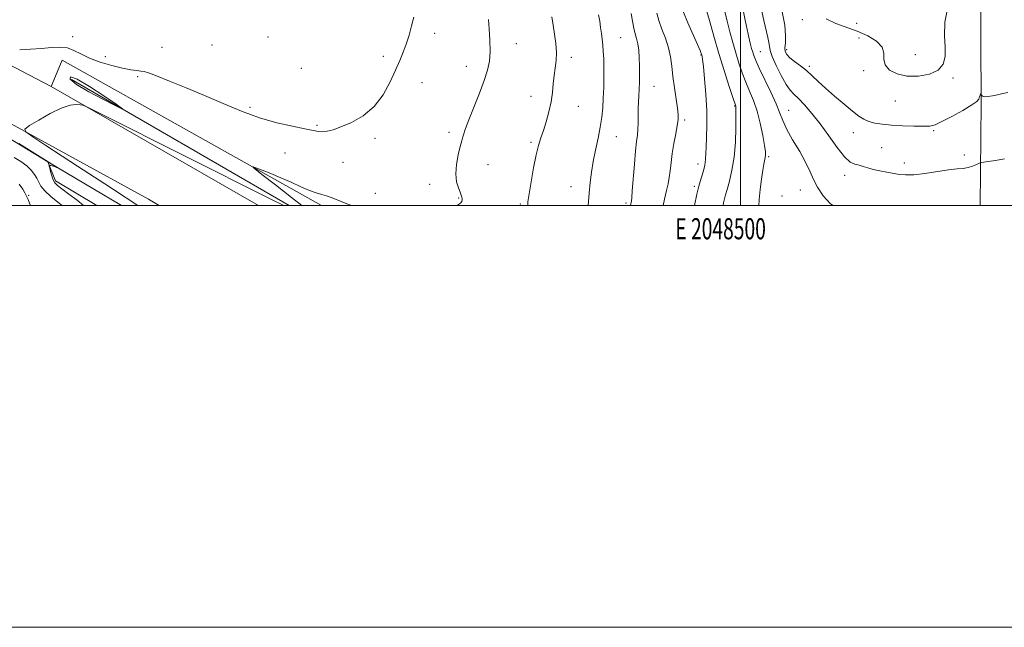
# Model space of a CAD drawing. Extents: x 2047300 to 2050200, y 352300 to 355200.
# Drawn here: x 2048158 to 2048625, y 352300 to 352588 of the extents above; entities that cross this region are included whole.
import ezdxf
from ezdxf.enums import TextEntityAlignment as Align

# ---------------------------------------------------------------- set-up
doc = ezdxf.new("R2010")
doc.units = 0
doc.header["$MEASUREMENT"] = 0
for name, color, linetype, lineweight in [('32000', 7, 'Continuous', 0), ('32001', 7, 'Continuous', 0), ('DTM HARD BREAKLINE', 7, 'Continuous', 0), ('DTM SPOT ELEVATION', 2, 'Continuous', 13), ('INDEX CONTOUR', 41, 'Continuous', 13), ('INTERMEDIATE CONTOUR', 44, 'Continuous', 0), ('INTERMEDIATE CONTOUR DEPRESSION', 44, 'Continuous', 0)]:
    doc.layers.add(name, color=color, linetype=linetype, lineweight=lineweight)
doc.styles.add('Style-WORKING', font='WORKING.shx')

msp = doc.modelspace()

# ---------------------------------------------------------------- linework, layer by layer
at = {"layer": '32000', "flags": 128}
for points in [[(2047300, 352300), (2050200, 352300), (2050200, 355200), (2047300, 355200), (2047300, 352300)], [(2047500, 352500), (2050000, 352500), (2050000, 355000), (2047500, 355000), (2047500, 352500)], [(2048500, 355000), (2048500, 352500)]]:
    msp.add_lwpolyline(points, dxfattribs=at)
at = {"layer": 'DTM HARD BREAKLINE'}
for points in [[(2048617.65, 352790.45, 1038.83), (2048615.97, 352746.34, 1045.13), (2048613.69, 352639.2, 1046.39), (2048614.09, 352548.43, 1043.87), (2048613.628, 352500, 1040.641)], [(2048271.305, 352500, 1025.646), (2048172.91, 352556.41, 1023.7), (2048106.43, 352591.08, 1022.19), (2047962.14, 352664.31, 1017.65), (2047839.18, 352726, 1012.1), (2047771.39, 352756.9, 1009.08)], [(2047772.43, 352732.94, 1010.34), (2047933.05, 352654.51, 1017.15), (2048078.58, 352580, 1021.68), (2048219.05, 352503.02, 1025.72), (2048224.175, 352500, 1025.813)], [(2047859.3, 352682.97, 1012.58), (2047966.34, 352631.35, 1017.64), (2048078.37, 352573.35, 1020.67), (2048152.62, 352532.16, 1021.94), (2048171.26, 352520.67, 1021.91)], [(2048172.91, 352556.41, 1023.7), (2048178.09, 352569.01, 1022.69), (2048301.135, 352500, 1024.488)], [(2048182.63, 352559.78, 1021.45), (2048285.823, 352500, 1023.659)], [(2048206.276, 352500, 1022.608), (2048171.26, 352520.67, 1021.91)], [(2048174.97, 352511.78, 1022.42), (2048171.26, 352520.67, 1021.91)], [(2048174.97, 352511.78, 1022.42), (2048194.648, 352500, 1023.041)]]:
    msp.add_polyline3d(points, dxfattribs=at)
at = {"layer": 'DTM SPOT ELEVATION'}
for p in [(2048529.26, 352588.09, 1045.6), (2048555.1, 352586.38, 1046.6), (2048183.1, 352580.12, 1021.6), (2048275.86, 352579.94, 1020.9), (2048354.81, 352581.7, 1022.5), (2048443.14, 352579.59, 1028.9), (2048556.12, 352579.5, 1045.2), (2048225.57, 352575.02, 1020.8), (2048249.25, 352576.13, 1020.1), (2048393.61, 352576.81, 1024.7), (2048509.33, 352572.9, 1040.9), (2048521.9, 352573.86, 1044.4), (2048198.6, 352570.62, 1021.4), (2048330.51, 352570.76, 1021.6), (2048419.65, 352570.28, 1026.4), (2048481.15, 352571.36, 1033.9), (2048582.91, 352571.56, 1046.7), (2048291.54, 352565.05, 1020.9), (2048369.88, 352566.08, 1023.3), (2048532.54, 352566, 1044.3), (2048558.42, 352563.98, 1045.7), (2048213.97, 352561.07, 1022.3), (2048600.69, 352560.45, 1045.8), (2048348.82, 352558.33, 1022.7), (2048458.84, 352556.53, 1030.8), (2048400.63, 352551.86, 1025.5), (2048573.34, 352549.58, 1045.4), (2048267.19, 352546.65, 1021.8), (2048423.06, 352547.05, 1026.6), (2048497.18, 352547.23, 1035.9), (2048522.78, 352545.23, 1040.8), (2048473.41, 352540.63, 1032.3), (2048299.08, 352538.08, 1021.9), (2048591.66, 352535.59, 1043.8), (2048326.55, 352531.93, 1022.2), (2048361.66, 352534.8, 1023.6), (2048441, 352532.6, 1028.9), (2048553.46, 352534.52, 1043.3), (2048400.48, 352529.95, 1025.8), (2048566.93, 352527.507, 1042.732), (2048283.91, 352524.91, 1022.5), (2048513.34, 352523.26, 1038.2), (2048606.14, 352524.04, 1042.5), (2048311.32, 352520.47, 1022.4), (2048380.15, 352519.43, 1024.9), (2048479.81, 352519.73, 1033.5), (2048577.69, 352520.26, 1042.6), (2048549.291, 352514.307, 1041.524), (2048352.43, 352510, 1023.4), (2048419.55, 352508.96, 1027.2), (2048478.07, 352509.08, 1033.7), (2048528.38, 352507.44, 1039.3), (2048162.21, 352504.88, 1018.1), (2048326.77, 352505.84, 1023.1), (2048366.22, 352503.54, 1023.9), (2048519.56, 352504.46, 1039.1), (2048395.55, 352500.78, 1025.8), (2048445.66, 352501.25, 1029.7)]:
    msp.add_point(p, dxfattribs=at)
at = {"layer": 'INDEX CONTOUR'}
for points in [[(2048500.659, 352595.754, 1040), (2048502.153, 352587.945, 1040), (2048503.5889, 352581.351, 1040), (2048504.596, 352577.008, 1040), (2048505.247, 352574.429, 1040), (2048505.7279, 352572.748, 1040), (2048506.254, 352571.129, 1040), (2048507.16, 352568.852, 1040), (2048508.813, 352565.229, 1040), (2048514.34, 352553.79, 1040), (2048516.903, 352548.163, 1040), (2048518.595, 352543.886, 1040), (2048519.963, 352540.288, 1040), (2048521.818, 352536.308, 1040), (2048524.695, 352531.213, 1040), (2048528.037, 352525.573, 1040), (2048531.012, 352520.286, 1040), (2048533.051, 352515.996, 1040), (2048534.636, 352512.332, 1040), (2048536.51, 352508.67, 1040), (2048539.238, 352504.635, 1040), (2048542.675, 352500.844, 1040), (2048543.876, 352500, 1040)], [(2048448.127, 352591.108, 1030), (2048448.6509, 352587.441, 1030), (2048449.304, 352584.127, 1030), (2048450.003, 352581.497, 1030), (2048450.674, 352579.196, 1030), (2048451.246, 352576.7, 1030), (2048451.663, 352573.613, 1030), (2048451.932, 352570.047, 1030), (2048452.074, 352566.244, 1030), (2048452.112, 352562.4219, 1030), (2048452.063, 352558.723, 1030), (2048451.943, 352555.265, 1030), (2048451.774, 352552.109, 1030), (2048451.6, 352549.083, 1030), (2048451.471, 352545.957, 1030), (2048451.415, 352542.589, 1030), (2048451.371, 352539.207, 1030), (2048451.259, 352536.128, 1030), (2048451.012, 352533.451, 1030), (2048450.638, 352530.405, 1030), (2048450.161, 352525.999, 1030), (2048449.614, 352519.701, 1030), (2048448.633, 352507.033, 1030), (2048448.348, 352503.686, 1030), (2048448.174, 352502.182, 1030), (2048448.0379, 352501.48, 1030), (2048447.884, 352500.74, 1030), (2048447.742, 352500, 1030)], [(2048155.44, 352522.846, 1020), (2048158.501, 352520.8959, 1020), (2048161.3, 352518.81, 1020), (2048163.4831, 352516.761, 1020), (2048165.071, 352514.798, 1020), (2048166.18, 352512.94, 1020), (2048167.004, 352511.163, 1020), (2048168.035, 352509.271, 1020), (2048169.846, 352507.024, 1020), (2048172.763, 352504.313, 1020), (2048176.137, 352501.5491, 1020), (2048178.135, 352500, 1020)]]:
    msp.add_polyline3d(points, dxfattribs=at)
at = {"layer": 'INTERMEDIATE CONTOUR'}
for points in [[(2048472.943, 352591.68, 1034), (2048475.04, 352586.693, 1034), (2048479.561, 352576.351, 1034), (2048480.7941, 352573.46, 1034), (2048481.342, 352572.068, 1034), (2048481.544, 352571.449, 1034), (2048481.697, 352570.837, 1034), (2048481.931, 352569.322, 1034), (2048482.332, 352565.957, 1034), (2048482.935, 352560.158, 1034), (2048483.5621, 352552.794, 1034), (2048483.987, 352545.1, 1034), (2048484.048, 352538.132, 1034), (2048483.864, 352532.244, 1034), (2048483.621, 352527.615, 1034), (2048483.358, 352522.075, 1034), (2048483.232, 352520.459, 1034), (2048483.0159, 352519.1, 1034), (2048482.676, 352517.696, 1034), (2048482.183, 352515.969, 1034), (2048480.839, 352511.339, 1034), (2048480.226, 352509.136, 1034), (2048479.769, 352507.343, 1034), (2048479.309, 352505.333, 1034), (2048478.127, 352500, 1034)], [(2048483.575, 352593.583, 1036), (2048485.184, 352587.759, 1036), (2048487.305, 352580.287, 1036), (2048489.72, 352572.075, 1036), (2048492.1981, 352564.016, 1036), (2048494.449, 352556.941, 1036), (2048496.166, 352551.664, 1036), (2048497.6861, 352547.115, 1036), (2048497.755, 352546.688, 1036), (2048497.801, 352545.354, 1036), (2048497.813, 352542.258, 1036), (2048497.756, 352536.882, 1036), (2048497.505, 352530.071, 1036), (2048496.915, 352523.012, 1036), (2048495.913, 352516.719, 1036), (2048494.724, 352511.536, 1036), (2048493.648, 352507.637, 1036), (2048492.906, 352505.041, 1036), (2048492.3989, 352503.156, 1036), (2048491.948, 352501.237, 1036), (2048491.693, 352500, 1036)], [(2048492.3989, 352592.617, 1038), (2048493.582, 352587.467, 1038), (2048494.89, 352582.383, 1038), (2048496.276, 352577.358, 1038), (2048497.724, 352572.412, 1038), (2048499.226, 352567.572, 1038), (2048500.804, 352562.896, 1038), (2048502.49, 352558.447, 1038), (2048504.288, 352554.203, 1038), (2048506.1, 352549.8051, 1038), (2048507.804, 352544.808, 1038), (2048509.286, 352539.016, 1038), (2048510.473, 352533.224, 1038), (2048511.301, 352528.477, 1038), (2048511.733, 352525.516, 1038), (2048511.839, 352523.876, 1038), (2048511.719, 352522.791, 1038), (2048511.05, 352519.683, 1038), (2048510.507, 352516.765, 1038), (2048509.845, 352512.579, 1038), (2048509.2081, 352507.691, 1038), (2048508.769, 352502.862, 1038), (2048508.686, 352500, 1038)], [(2048509.692, 352593.68, 1042), (2048511.05, 352587.683, 1042), (2048512.981, 352579.747, 1042), (2048513.456, 352577.377, 1042), (2048513.658, 352575.5501, 1042), (2048513.988, 352573.571, 1042), (2048514.934, 352570.673, 1042), (2048516.805, 352566.408, 1042), (2048519.2041, 352561.613, 1042), (2048521.559, 352557.441, 1042), (2048523.473, 352554.6961, 1042), (2048525.261, 352552.771, 1042), (2048527.416, 352550.711, 1042), (2048530.3111, 352547.728, 1042), (2048533.836, 352543.716, 1042), (2048537.76, 352538.739, 1042), (2048541.839, 352533.025, 1042), (2048545.768, 352527.458, 1042), (2048549.23, 352523.0831, 1042), (2048552.002, 352520.633, 1042), (2048554.243, 352519.589, 1042), (2048556.205, 352519.116, 1042), (2048558.139, 352518.541, 1042), (2048560.282, 352517.823, 1042), (2048562.866, 352517.079, 1042), (2048566.013, 352516.405, 1042), (2048569.402, 352515.803, 1042), (2048575.372, 352514.771, 1042), (2048578.298, 352514.5, 1042), (2048582.154, 352514.621, 1042), (2048587.407, 352515.231, 1042), (2048598.641, 352516.869, 1042), (2048602.686, 352517.343, 1042), (2048605.617, 352517.65, 1042), (2048607.911, 352518.025, 1042), (2048609.936, 352518.627, 1042), (2048611.644, 352519.325, 1042), (2048613.599, 352520.252, 1042), (2048614.238, 352520.425, 1042), (2048615.342, 352520.585, 1042), (2048617.3, 352520.851, 1042), (2048619.857, 352521.227, 1042), (2048622.6, 352521.6909, 1042), (2048625.155, 352522.207, 1042)], [(2048519.7019, 352591.811, 1044), (2048520.959, 352585.517, 1044), (2048521.377, 352580.67, 1044), (2048521.253, 352577.204, 1044), (2048521.054, 352574.766, 1044), (2048521.2, 352573.007, 1044), (2048521.912, 352571.573, 1044), (2048523.36, 352570.114, 1044), (2048525.6209, 352568.351, 1044), (2048528.391, 352566.292, 1044), (2048531.271, 352564.019, 1044), (2048534.002, 352561.57, 1044), (2048536.872, 352558.818, 1044), (2048540.312, 352555.5929, 1044), (2048544.556, 352551.85, 1044), (2048549.06, 352548.045, 1044), (2048553.088, 352544.758, 1044), (2048556.124, 352542.422, 1044), (2048558.525, 352540.892, 1044), (2048560.872, 352539.878, 1044), (2048563.675, 352539.132, 1044), (2048567.178, 352538.568, 1044), (2048571.56, 352538.145, 1044), (2048576.81, 352537.83, 1044), (2048582.164, 352537.633, 1044), (2048586.67, 352537.5711, 1044), (2048589.742, 352537.718, 1044), (2048592.259, 352538.354, 1044), (2048595.468, 352539.814, 1044), (2048600.17, 352542.255, 1044), (2048605.389, 352545.124, 1044), (2048609.706, 352547.692, 1044), (2048612.077, 352549.407, 1044), (2048612.952, 352550.439, 1044), (2048613.159, 352551.136, 1044), (2048613.368, 352551.775, 1044), (2048613.64, 352552.349, 1044), (2048613.878, 352552.78, 1044), (2048614.016, 352553.001, 1044), (2048614.09, 352552.998, 1044), (2048614.1609, 352552.767, 1044), (2048614.321, 352552.34, 1044), (2048614.764, 352551.886, 1044), (2048615.714, 352551.608, 1044), (2048617.32, 352551.657, 1044), (2048619.454, 352551.986, 1044), (2048621.914, 352552.496, 1044), (2048624.474, 352553.088, 1044), (2048626.812, 352553.657, 1044)], [(2048540.598, 352588.561, 1046), (2048545.2, 352586.398, 1046), (2048555.359, 352582.733, 1046), (2048560.321, 352580.497, 1046), (2048564.481, 352577.92, 1046), (2048567.156, 352575.124, 1046), (2048568, 352572.235, 1046), (2048568.015, 352569.375, 1046), (2048568.5389, 352566.668, 1046), (2048570.628, 352564.26, 1046), (2048574.208, 352562.397, 1046), (2048578.922, 352561.345, 1046), (2048584.318, 352561.317, 1046), (2048589.5591, 352562.297, 1046), (2048593.717, 352564.211, 1046), (2048596.106, 352566.998, 1046), (2048597.023, 352570.642, 1046), (2048597.013, 352575.137, 1046), (2048596.681, 352580.52, 1046), (2048596.884, 352586.992, 1046), (2048598.5431, 352594.794, 1046)], [(2048344.967, 352589.3609, 1022), (2048343.943, 352585.258, 1022), (2048342.6861, 352580.83, 1022), (2048341.317, 352576.548, 1022), (2048339.9, 352572.695, 1022), (2048338.294, 352568.81, 1022), (2048336.309, 352564.243, 1022), (2048333.75, 352558.603, 1022), (2048330.427, 352552.54, 1022), (2048326.147, 352546.961, 1022), (2048320.895, 352542.589, 1022), (2048315.356, 352539.419, 1022), (2048310.391, 352537.259, 1022), (2048306.649, 352535.921, 1022), (2048303.93, 352535.232, 1022), (2048301.817, 352535.025, 1022), (2048299.834, 352535.158, 1022), (2048297.253, 352535.619, 1022), (2048293.284, 352536.423, 1022), (2048287.379, 352537.608, 1022), (2048279.968, 352539.307, 1022), (2048271.72, 352541.676, 1022), (2048263.199, 352544.791, 1022), (2048254.5289, 352548.408, 1022), (2048245.726, 352552.206, 1022), (2048236.962, 352555.862, 1022), (2048229.031, 352559.055, 1022), (2048222.886, 352561.462, 1022), (2048219.1359, 352562.875, 1022), (2048217.028, 352563.536, 1022), (2048215.465, 352563.803, 1022), (2048213.488, 352564.006, 1022), (2048210.688, 352564.378, 1022), (2048206.79, 352565.124, 1022), (2048201.716, 352566.387, 1022), (2048196.172, 352568.058, 1022), (2048191.058, 352569.9631, 1022), (2048187.028, 352571.908, 1022), (2048183.739, 352573.606, 1022), (2048180.599, 352574.748, 1022), (2048177.1, 352575.131, 1022), (2048173.054, 352574.956, 1022), (2048168.356, 352574.531, 1022), (2048163.077, 352574.114, 1022), (2048157.981, 352573.774, 1022)], [(2048380.4349, 352588.245, 1024), (2048380.7669, 352583.745, 1024), (2048381.0641, 352578.357, 1024), (2048381.143, 352573.065, 1024), (2048380.825, 352568.546, 1024), (2048379.954, 352564.256, 1024), (2048378.378, 352559.343, 1024), (2048376.07, 352553.294, 1024), (2048371.307, 352541.507, 1024), (2048369.908, 352537.827, 1024), (2048369.143, 352535.556, 1024), (2048368.681, 352534.023, 1024), (2048368.236, 352532.59, 1024), (2048367.683, 352530.7421, 1024), (2048366.939, 352527.996, 1024), (2048365.999, 352524.07, 1024), (2048365.171, 352519.506, 1024), (2048364.839, 352515.048, 1024), (2048365.25, 352511.3121, 1024), (2048366.102, 352508.398, 1024), (2048366.9561, 352506.28, 1024), (2048367.471, 352504.89, 1024), (2048367.712, 352503.998, 1024), (2048367.84, 352503.336, 1024), (2048367.943, 352502.677, 1024), (2048367.8, 352501.959, 1024), (2048367.112, 352501.162, 1024), (2048365.644, 352500.253, 1024), (2048365.132, 352500, 1024)], [(2048410.488, 352589.477, 1026), (2048411.013, 352585.519, 1026), (2048411.694, 352581.2039, 1026), (2048412.332, 352576.79, 1026), (2048412.6609, 352572.581, 1026), (2048412.504, 352568.785, 1026), (2048412.037, 352565.23, 1026), (2048411.523, 352561.644, 1026), (2048411.143, 352557.802, 1026), (2048410.747, 352553.647, 1026), (2048410.104, 352549.169, 1026), (2048409.056, 352544.425, 1026), (2048407.753, 352539.76, 1026), (2048406.422, 352535.588, 1026), (2048405.231, 352532.095, 1026), (2048404.1239, 352528.551, 1026), (2048402.987, 352523.997, 1026), (2048401.756, 352517.875, 1026), (2048400.578, 352511.241, 1026), (2048399.65, 352505.551, 1026), (2048399.13, 352501.735, 1026), (2048399.069, 352500, 1026)], [(2048432.66, 352590.491, 1028), (2048433.157, 352587.387, 1028), (2048433.577, 352584.472, 1028), (2048433.959, 352581.661, 1028), (2048434.305, 352578.872, 1028), (2048434.606, 352576.021, 1028), (2048434.855, 352573.002, 1028), (2048435.036, 352569.617, 1028), (2048435.133, 352565.646, 1028), (2048435.135, 352560.978, 1028), (2048435.045, 352555.946, 1028), (2048434.868, 352550.992, 1028), (2048434.595, 352546.418, 1028), (2048434.147, 352541.962, 1028), (2048433.425, 352537.219, 1028), (2048432.386, 352531.919, 1028), (2048431.197, 352526.329, 1028), (2048430.077, 352520.848, 1028), (2048429.2, 352515.757, 1028), (2048428.559, 352510.866, 1028), (2048428.1, 352505.866, 1028), (2048427.741, 352500, 1028)], [(2048460.2051, 352591.268, 1032), (2048461.191, 352587.7521, 1032), (2048462.675, 352583.718, 1032), (2048464.335, 352579.311, 1032), (2048465.772, 352574.831, 1032), (2048466.7, 352570.478, 1032), (2048467.296, 352566.047, 1032), (2048467.851, 352561.23, 1032), (2048468.5761, 352555.899, 1032), (2048470.002, 352546.239, 1032), (2048470.346, 352543.159, 1032), (2048470.344, 352540.71, 1032), (2048469.975, 352537.904, 1032), (2048469.264, 352534.02, 1032), (2048468.392, 352529.406, 1032), (2048467.5829, 352524.677, 1032), (2048466.999, 352520.348, 1032), (2048466.561, 352516.531, 1032), (2048466.128, 352513.2369, 1032), (2048465.577, 352510.344, 1032), (2048464.846, 352507.199, 1032), (2048463.89, 352503.017, 1032), (2048463.262, 352500, 1032)], [(2048283.333, 352500, 1024), (2048276.889, 352503.228, 1024), (2048196.152, 352543.67, 1024), (2048190.42, 352546.52, 1024), (2048187.967, 352547.6019, 1024), (2048186.6929, 352547.842, 1024), (2048184.821, 352547.924, 1024), (2048181.881, 352547.565, 1024), (2048177.729, 352546.238, 1024), (2048172.448, 352543.666, 1024), (2048167.023, 352540.566, 1024), (2048162.665, 352537.908, 1024), (2048160.442, 352536.3, 1024), (2048160.8329, 352534.908, 1024), (2048164.175, 352532.541, 1024), (2048170.436, 352528.413, 1024), (2048178.113, 352523.366, 1024), (2048185.335, 352518.65, 1024), (2048190.71, 352515.1911, 1024), (2048198.452, 352510.264, 1024), (2048202.526, 352507.612, 1024), (2048214.037, 352500, 1024)], [(2048157.5829, 352529.458, 1022), (2048165.114, 352524.712, 1022), (2048172.74, 352519.972, 1022), (2048175.591, 352518.122, 1022), (2048175.623, 352518.069, 1022), (2048174.061, 352518.645, 1022), (2048173.362, 352518.868, 1022), (2048172.798, 352519.003, 1022), (2048172.385, 352519.066, 1022), (2048172.116, 352519.0889, 1022), (2048171.985, 352519.048, 1022), (2048172.012, 352518.7061, 1022), (2048172.217, 352517.769, 1022), (2048172.612, 352516.081, 1022), (2048173.16, 352514.031, 1022), (2048173.81, 352512.147, 1022), (2048174.594, 352510.774, 1022), (2048175.863, 352509.541, 1022), (2048178.048, 352507.896, 1022), (2048181.366, 352505.462, 1022), (2048185.182, 352502.564, 1022), (2048188.286, 352500, 1022)], [(2048315.389, 352500, 1024), (2048312.402, 352501.187, 1024), (2048308.6049, 352502.698, 1024), (2048305.811, 352503.773, 1024), (2048303.519, 352504.551, 1024), (2048301.261, 352505.197, 1024), (2048298.685, 352505.968, 1024), (2048295.473, 352507.144, 1024), (2048291.419, 352508.907, 1024), (2048286.774, 352511.039, 1024), (2048281.904, 352513.2209, 1024), (2048277.191, 352515.174, 1024), (2048273.088, 352516.76, 1024), (2048270.065, 352517.8789, 1024), (2048268.617, 352518.333, 1024), (2048269.339, 352517.536, 1024), (2048272.847, 352514.806, 1024), (2048279.299, 352509.838, 1024), (2048287.012, 352503.835, 1024), (2048291.807, 352500, 1024)], [(2048157.729, 352510.192, 1018), (2048159.419, 352507.748, 1018), (2048160.498, 352506.002, 1018), (2048161.111, 352504.808, 1018), (2048161.956, 352502.827, 1018), (2048162.682, 352501.095, 1018), (2048163.127, 352500, 1018)]]:
    msp.add_polyline3d(points, dxfattribs=at)
at = {"layer": 'INTERMEDIATE CONTOUR DEPRESSION'}
msp.add_polyline3d([(2048184.993, 352557.4319, 1022), (2048181.948, 352559.996, 1022), (2048182.021, 352560.998, 1022), (2048185.174, 352559.891, 1022), (2048191.031, 352556.485, 1022), (2048197.888, 352552.012, 1022), (2048203.705, 352548.059, 1022), (2048206.782, 352545.92, 1022), (2048206.766, 352545.707, 1022), (2048203.645, 352547.239, 1022), (2048197.756, 352550.221, 1022), (2048190.841, 352553.905, 1022), (2048184.993, 352557.4319, 1022)], dxfattribs=at)

# ---------------------------------------------------------------- texts
at = {"layer": '32001', "style": 'Style-WORKING', "width": 0.67}
msp.add_text('E 2048500', height=10, dxfattribs=at).set_placement((2048490.5083, 352494), align=Align.TOP_CENTER)

doc.saveas('drawing.dxf')
